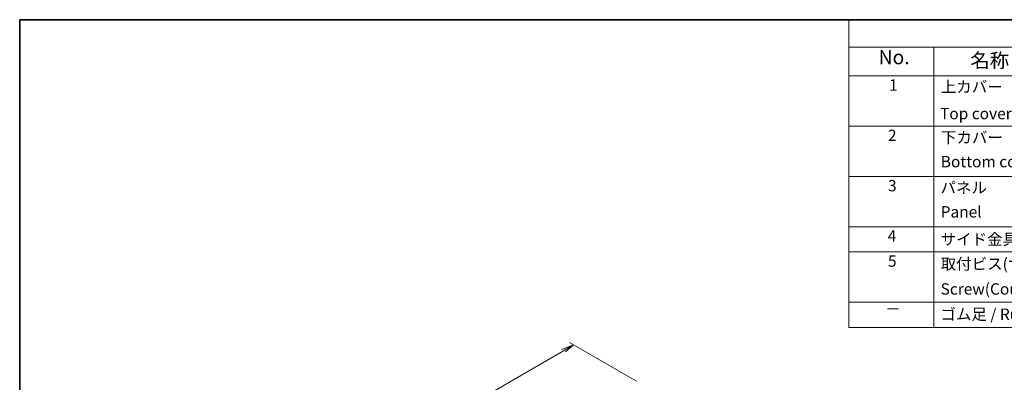
# Model space of a CAD drawing. Units: millimetres. Extents: x 58 to 5953, y 32 to 1156.
# Drawn here: x 58 to 752, y 900 to 1156 of the extents above; entities that cross this region are included whole.
import ezdxf

# ---------------------------------------------------------------- set-up
doc = ezdxf.new("R2010")
doc.units = ezdxf.units.MM
doc.header["$LTSCALE"] = 4
for name, color, linetype, lineweight in [('Border (ISO)', 7, 'Continuous', 35), ('Dimension (ISO)', 7, 'Continuous', 18), ('Symbol (ISO)', 7, 'Continuous', 18)]:
    doc.layers.add(name, color=color, linetype=linetype, lineweight=lineweight)
doc.styles.add('Note Text (TK)', font='txt')
doc.styles.add('Note Text (TK2)', font='txt')

# ---------------------------------------------------------------- blocks, each defined once
blk = doc.blocks.new('図面枠 tk図枠')
at = {"layer": 'Border (ISO)'}
for q in [(405.5, 289), (14.5, 8)]:
    blk.add_line((14.5, 289), q, dxfattribs=at)
blk = doc.blocks.new('構成内容 _ Components')
at = {"layer": 'Symbol (ISO)'}
for p, q in [((405.5, 289), (160.5, 289)), ((160.5, 289), (160.5, 284.16)), ((405.5, 284.16), (160.5, 284.16)), ((160.5, 284.16), (160.5, 279.12)), ((175.5, 284.16), (175.5, 279.12)), ((405.5, 279.12), (160.5, 279.12)), ((160.5, 279.12), (160.5, 234.79)), ((175.5, 279.12), (175.5, 234.79)), ((405.5, 270.25), (160.5, 270.25)), ((405.5, 261.39), (160.5, 261.39)), ((405.5, 252.52), (160.5, 252.52)), ((405.5, 248.09), (160.5, 248.09)), ((405.5, 239.22), (160.5, 239.22)), ((405.5, 234.79), (160.5, 234.79))]:
    blk.add_line(p, q, dxfattribs=at)
at = {"layer": 'Symbol (ISO)', "color": 7, "attachment_point": 7}
for s, insert, char_height, style in [('No.', (165.76, 280.37), 2.5, 'Note Text (TK)'), ('名称 / Part name', (181.92, 279.79), 2.5, 'Note Text (TK)'), ('1', (167.6, 275.87), 2, 'Note Text (TK2)'), ('上カバー', (176.72, 275.55), 2, 'Note Text (TK2)'), ('Top cover', (176.59, 270.84), 2, 'Note Text (TK2)'), ('2', (167.42, 267.01), 2, 'Note Text (TK2)'), ('下カバー', (176.74, 266.63), 2, 'Note Text (TK2)'), ('Bottom cover', (176.72, 262.37), 2, 'Note Text (TK2)'), ('3', (167.42, 258.14), 2, 'Note Text (TK2)'), ('パネル ', (176.67, 257.8), 2, 'Note Text (TK2)'), ('Panel', (176.7, 253.53), 2, 'Note Text (TK2)'), ('4', (167.37, 249.28), 2, 'Note Text (TK2)'), ('サイド金具 / Joint plate', (176.69, 248.69), 2, 'Note Text (TK2)'), ('5', (167.42, 244.85), 2, 'Note Text (TK2)'), ('取付ビス(サラ M3 x 5)      ', (176.69, 244.36), 2, 'Note Text (TK2)'), ('Screw(Countersunk M3 - 5)', (176.69, 239.94), 2, 'Note Text (TK2)'), ('－', (166.96, 236.42), 2, 'Note Text (TK2)'), ('ゴム足 / Rubber feet', (176.65, 235.49), 2, 'Note Text (TK2)')]:
    blk.add_mtext(s, dxfattribs=dict(at, insert=insert, char_height=char_height, style=style))

msp = doc.modelspace()

# ---------------------------------------------------------------- linework, layer by layer
at = {"layer": 'Dimension (ISO)', "color": 100, "true_color": 0x00ff3f}
for p, q in [((257.3846, 816.4555), (441.1702, 922.725)), ((448.2413, 926.8136), (439.756, 923.5415)), ((441.1702, 922.725), (448.2413, 926.8136)), ((442.5844, 921.9085), (448.2413, 926.8136)), ((492.5705, 901.2201), (445.4128, 928.4466))]:
    msp.add_line(p, q, dxfattribs=at)

# ---------------------------------------------------------------- block references
at = {"xscale": 4, "yscale": 4, "zscale": 4}
msp.add_blockref('図面枠 tk図枠', (0, 0), dxfattribs=at)
at = {"layer": 'Symbol (ISO)', "xscale": 4, "yscale": 4, "zscale": 4}
msp.add_blockref('構成内容 _ Components', (0, 0), dxfattribs=at)

doc.saveas('drawing.dxf')
